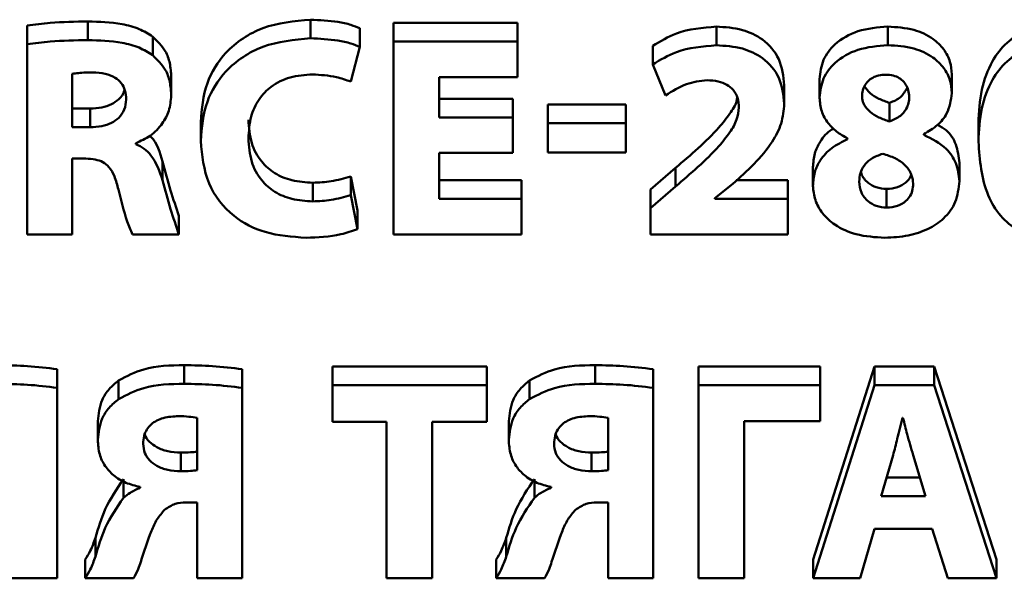
# Paper-space layout 'Лист1' of a CAD drawing. Units: millimetres. Extents: x -4176 to 3888, y -3167 to 3670.
# Drawn here: x -2530 to -2522, y -1535 to -1530 of the extents above; entities that cross this region are included whole.
import ezdxf

# ---------------------------------------------------------------- set-up
doc = ezdxf.new("R2010")
doc.units = ezdxf.units.MM

psp = doc.layouts.new('Лист1')

# ---------------------------------------------------------------- linework, layer by layer
at = {"color": 7, "linetype": 'Continuous', "lineweight": 50}
for p, q in [((-2530.1666, -1530.347), (-2530.1666, -1530.1924)), ((-2529.6642, -1530.314), (-2529.6642, -1530.1594)), ((-2527.8153, -1530.2991), (-2527.8153, -1530.1446)), ((-2527.4049, -1530.3704), (-2527.4049, -1530.2159)), ((-2526.0982, -1530.1709), (-2527.1273, -1530.1709)), ((-2527.1273, -1530.3254), (-2527.1273, -1530.1709)), ((-2526.0982, -1530.3254), (-2526.0982, -1530.1709)), ((-2524.4468, -1530.3564), (-2524.4468, -1530.2019)), ((-2523.0241, -1530.3564), (-2523.0241, -1530.2019)), ((-2529.1248, -1530.4399), (-2529.1248, -1530.2854)), ((-2530.1666, -1530.347), (-2530.1666, -1531.9269)), ((-2527.4813, -1530.658), (-2527.4049, -1530.3704)), ((-2526.0982, -1530.3254), (-2527.1273, -1530.3254)), ((-2527.1273, -1530.3254), (-2527.1273, -1531.9269)), ((-2526.0982, -1530.6224), (-2526.0982, -1530.3254)), ((-2524.9744, -1530.5153), (-2524.9744, -1530.3608)), ((-2524.9744, -1530.5153), (-2524.8678, -1530.7746)), ((-2529.7926, -1530.594), (-2529.7926, -1531.0359)), ((-2528.9711, -1530.7746), (-2528.9711, -1530.62)), ((-2526.7485, -1530.6224), (-2526.0982, -1530.6224)), ((-2526.7485, -1530.9551), (-2526.7485, -1530.6224)), ((-2522.4916, -1530.7531), (-2522.4916, -1530.5985)), ((-2523.8828, -1530.8412), (-2523.8828, -1530.6867)), ((-2523.5902, -1530.7914), (-2523.5902, -1530.6369)), ((-2526.1354, -1530.8006), (-2526.7485, -1530.8006)), ((-2526.1354, -1530.9551), (-2526.1354, -1530.8006)), ((-2525.197, -1530.8484), (-2525.8452, -1530.8484)), ((-2525.8452, -1531.0029), (-2525.8452, -1530.8484)), ((-2525.197, -1531.0029), (-2525.197, -1530.8484)), ((-2523.0087, -1530.9887), (-2523.0087, -1530.8342)), ((-2529.7926, -1530.8814), (-2529.6446, -1530.8814)), ((-2529.6446, -1531.0359), (-2529.6446, -1530.8814)), ((-2526.1354, -1530.9551), (-2526.7485, -1530.9551)), ((-2526.1354, -1531.25), (-2526.1354, -1530.9551)), ((-2529.7926, -1531.0359), (-2529.6446, -1531.0359)), ((-2528.7266, -1531.1496), (-2528.7266, -1530.9951)), ((-2525.197, -1531.0029), (-2525.8452, -1531.0029)), ((-2525.8452, -1531.0029), (-2525.8452, -1531.2453)), ((-2525.197, -1531.2453), (-2525.197, -1531.0029)), ((-2522.2715, -1531.1571), (-2522.2715, -1531.0026)), ((-2522.7245, -1531.0998), (-2522.7245, -1531.0932)), ((-2529.2658, -1531.1759), (-2529.2658, -1531.1692)), ((-2523.358, -1531.1288), (-2523.358, -1531.1356)), ((-2526.7485, -1531.25), (-2526.1354, -1531.25)), ((-2526.7485, -1531.6298), (-2526.7485, -1531.25)), ((-2525.8452, -1531.2453), (-2525.197, -1531.2453)), ((-2529.7926, -1531.2972), (-2529.679, -1531.2972)), ((-2529.7926, -1531.9269), (-2529.7926, -1531.2972)), ((-2529.0434, -1531.4757), (-2529.0434, -1531.3212)), ((-2523.645, -1531.5227), (-2523.645, -1531.3682)), ((-2522.4299, -1531.4851), (-2522.4299, -1531.3306)), ((-2527.4245, -1531.7273), (-2527.4813, -1531.4443)), ((-2527.4813, -1531.5988), (-2527.4813, -1531.4443)), ((-2524.7857, -1531.373), (-2524.994, -1531.5535)), ((-2524.7857, -1531.5275), (-2524.7857, -1531.373)), ((-2527.7956, -1531.6514), (-2527.7956, -1531.4969)), ((-2526.0631, -1531.4753), (-2526.7485, -1531.4753)), ((-2526.0631, -1531.6298), (-2526.0631, -1531.4753)), ((-2524.7857, -1531.5275), (-2524.994, -1531.708)), ((-2524.4595, -1531.6252), (-2524.3107, -1531.5066)), ((-2523.8533, -1531.4753), (-2524.2814, -1531.4753)), ((-2523.8533, -1531.6298), (-2523.8533, -1531.4753)), ((-2527.4245, -1531.8818), (-2527.4813, -1531.5988)), ((-2524.994, -1531.708), (-2524.994, -1531.5535)), ((-2523.0339, -1531.7033), (-2523.0339, -1531.5487)), ((-2526.0631, -1531.6298), (-2526.7485, -1531.6298)), ((-2526.0631, -1531.9269), (-2526.0631, -1531.6298)), ((-2524.4595, -1531.6298), (-2524.4595, -1531.6252)), ((-2523.8533, -1531.6298), (-2524.4595, -1531.6298)), ((-2523.8533, -1531.9269), (-2523.8533, -1531.6298)), ((-2528.9073, -1531.9269), (-2528.9073, -1531.7723)), ((-2527.4245, -1531.8818), (-2527.4245, -1531.7273)), ((-2524.994, -1531.708), (-2524.994, -1531.9269)), ((-2530.1666, -1531.9269), (-2529.7926, -1531.9269)), ((-2529.2931, -1531.9269), (-2528.9073, -1531.9269)), ((-2527.1273, -1531.9269), (-2526.0631, -1531.9269)), ((-2524.994, -1531.9269), (-2523.8533, -1531.9269)), ((-2529.9173, -1533.1979), (-2529.9173, -1533.0434)), ((-2528.8632, -1533.1649), (-2528.8632, -1533.0104)), ((-2528.3826, -1533.1979), (-2528.3826, -1533.0434)), ((-2526.3507, -1533.0218), (-2527.6325, -1533.0218)), ((-2527.6325, -1533.1763), (-2527.6325, -1533.0218)), ((-2526.3507, -1533.1763), (-2526.3507, -1533.0218)), ((-2525.4525, -1533.1649), (-2525.4525, -1533.0104)), ((-2524.972, -1533.1979), (-2524.972, -1533.0434)), ((-2523.586, -1533.0218), (-2524.5956, -1533.0218)), ((-2524.5956, -1533.1763), (-2524.5956, -1533.0218)), ((-2523.1328, -1533.0218), (-2523.6429, -1534.6233)), ((-2523.586, -1533.1763), (-2523.586, -1533.0218)), ((-2522.6382, -1533.0218), (-2523.1328, -1533.0218)), ((-2523.1328, -1533.1763), (-2523.1328, -1533.0218)), ((-2522.1205, -1534.6233), (-2522.6382, -1533.0218)), ((-2522.6382, -1533.1763), (-2522.6382, -1533.0218)), ((-2529.4076, -1533.2909), (-2529.4076, -1533.1363)), ((-2525.997, -1533.2909), (-2525.997, -1533.1363)), ((-2529.9173, -1534.7778), (-2529.9173, -1533.1979)), ((-2528.3826, -1534.7778), (-2528.3826, -1533.1979)), ((-2527.6325, -1533.1763), (-2527.6325, -1533.4808)), ((-2526.3507, -1533.1763), (-2527.6325, -1533.1763)), ((-2526.3507, -1533.4808), (-2526.3507, -1533.1763)), ((-2524.972, -1534.7778), (-2524.972, -1533.1979)), ((-2523.586, -1533.1763), (-2524.5956, -1533.1763)), ((-2524.5956, -1533.1763), (-2524.5956, -1534.7778)), ((-2523.1328, -1533.1763), (-2523.6429, -1534.7778)), ((-2523.586, -1533.4734), (-2523.586, -1533.1763)), ((-2522.6382, -1533.1763), (-2523.1328, -1533.1763)), ((-2522.1205, -1534.7778), (-2522.6382, -1533.1763)), ((-2529.5809, -1533.6303), (-2529.5809, -1533.4758)), ((-2528.7565, -1533.8821), (-2528.7565, -1533.4471)), ((-2527.6325, -1533.4808), (-2527.1849, -1533.4808)), ((-2527.1849, -1533.4808), (-2527.1849, -1534.7778)), ((-2526.806, -1533.4808), (-2526.3507, -1533.4808)), ((-2526.806, -1534.7778), (-2526.806, -1533.4808)), ((-2526.1702, -1533.6303), (-2526.1702, -1533.4758)), ((-2525.3459, -1533.8821), (-2525.3459, -1533.4471)), ((-2524.2167, -1533.4734), (-2523.586, -1533.4734)), ((-2524.2167, -1534.7778), (-2524.2167, -1533.4734)), ((-2522.8978, -1533.4471), (-2522.9027, -1533.4471)), ((-2528.8926, -1533.8895), (-2528.8926, -1533.735)), ((-2525.482, -1533.8895), (-2525.482, -1533.735)), ((-2522.9799, -1533.7562), (-2523.0788, -1534.0963)), ((-2522.7098, -1534.0963), (-2522.8136, -1533.7562)), ((-2529.3676, -1534.1105), (-2529.3676, -1533.956)), ((-2525.957, -1534.1105), (-2525.957, -1533.956)), ((-2523.0338, -1533.9418), (-2522.7569, -1533.9418)), ((-2529.2294, -1534.0202), (-2529.2294, -1534.027)), ((-2525.8188, -1534.0202), (-2525.8188, -1534.027)), ((-2528.8477, -1534.1481), (-2528.7565, -1534.1481)), ((-2528.7565, -1534.1481), (-2528.7565, -1534.7778)), ((-2525.4371, -1534.1481), (-2525.3459, -1534.1481)), ((-2525.3459, -1534.1481), (-2525.3459, -1534.7778)), ((-2523.0788, -1534.0963), (-2522.7098, -1534.0963)), ((-2523.2521, -1534.7778), (-2523.1328, -1534.3671)), ((-2523.1328, -1534.3671), (-2522.6551, -1534.3671)), ((-2522.6551, -1534.3671), (-2522.5267, -1534.7778)), ((-2529.6005, -1534.5974), (-2529.6005, -1534.4429)), ((-2526.1899, -1534.5974), (-2526.1899, -1534.4429)), ((-2529.6847, -1534.7778), (-2529.6847, -1534.6233)), ((-2526.2741, -1534.7778), (-2526.2741, -1534.6233)), ((-2523.6429, -1534.7778), (-2523.6429, -1534.6233)), ((-2522.1205, -1534.7778), (-2522.1205, -1534.6233)), ((-2530.2912, -1534.7778), (-2529.9173, -1534.7778)), ((-2529.6847, -1534.7778), (-2529.2834, -1534.7778)), ((-2528.7565, -1534.7778), (-2528.3826, -1534.7778)), ((-2527.1849, -1534.7778), (-2526.806, -1534.7778)), ((-2526.2741, -1534.7778), (-2525.8728, -1534.7778)), ((-2525.3459, -1534.7778), (-2524.972, -1534.7778)), ((-2524.5956, -1534.7778), (-2524.2167, -1534.7778)), ((-2523.6429, -1534.7778), (-2523.2521, -1534.7778)), ((-2522.5267, -1534.7778), (-2522.1205, -1534.7778))]:
    psp.add_line(p, q, dxfattribs=at)
for points, knots in [([(-2529.6642, -1530.1594), (-2529.7681, -1530.161), (-2529.9363, -1530.1634), (-2530.1029, -1530.1844), (-2530.1666, -1530.1924)], [0, 0, 0, 0, 0.618034, 1, 1, 1, 1]), ([(-2529.1248, -1530.2854), (-2529.1614, -1530.2623), (-2529.2393, -1530.2134), (-2529.4239, -1530.1666), (-2529.5686, -1530.1623), (-2529.6642, -1530.1594)], [0, 0, 0, 0, 0.232077, 0.49306, 1, 1, 1, 1]), ([(-2527.8153, -1530.1446), (-2527.9503, -1530.1569), (-2528.2117, -1530.1807), (-2528.5195, -1530.388), (-2528.6991, -1530.6764), (-2528.717, -1530.8845), (-2528.7266, -1530.9951)], [0, 0, 0, 0, 0.28099, 0.543983, 0.757707, 1, 1, 1, 1]), ([(-2527.4049, -1530.2159), (-2527.4295, -1530.206), (-2527.4883, -1530.1822), (-2527.6258, -1530.1531), (-2527.7391, -1530.148), (-2527.8153, -1530.1446)], [0, 0, 0, 0, 0.190675, 0.456143, 1, 1, 1, 1]), ([(-2524.4468, -1530.2019), (-2524.5609, -1530.2114), (-2524.7506, -1530.2272), (-2524.9107, -1530.3227), (-2524.9744, -1530.3608)], [0, 0, 0, 0, 0.601929, 1, 1, 1, 1]), ([(-2523.8828, -1530.6867), (-2523.8908, -1530.6126), (-2523.9063, -1530.4685), (-2524.048, -1530.3045), (-2524.2382, -1530.2151), (-2524.3737, -1530.2065), (-2524.4468, -1530.2019)], [0, 0, 0, 0, 0.2704557, 0.5262123, 0.744404, 1, 1, 1, 1]), ([(-2523.0241, -1530.2019), (-2523.1086, -1530.2086), (-2523.2677, -1530.2212), (-2523.4567, -1530.3281), (-2523.5713, -1530.4752), (-2523.5838, -1530.5823), (-2523.5902, -1530.6369)], [0, 0, 0, 0, 0.311281, 0.586132, 0.789206, 1, 1, 1, 1]), ([(-2522.4916, -1530.5985), (-2522.4949, -1530.5628), (-2522.5016, -1530.4894), (-2522.557, -1530.3852), (-2522.6566, -1530.2882), (-2522.8183, -1530.2141), (-2522.9506, -1530.2062), (-2523.0241, -1530.2019)], [0, 0, 0, 0, 0.1490204, 0.3060776, 0.4766114, 0.7092695, 1, 1, 1, 1]), ([(-2521.6577, -1530.2019), (-2521.7295, -1530.208), (-2521.8671, -1530.2198), (-2522.0438, -1530.3297), (-2522.1747, -1530.5009), (-2522.2575, -1530.7324), (-2522.2666, -1530.9091), (-2522.2715, -1531.0026)], [0, 0, 0, 0, 0.182999, 0.350596, 0.523157, 0.747818, 1, 1, 1, 1]), ([(-2528.9711, -1530.62), (-2528.9733, -1530.5813), (-2528.9777, -1530.5078), (-2529.021, -1530.3859), (-2529.0859, -1530.323), (-2529.1248, -1530.2854)], [0, 0, 0, 0, 0.30814, 0.585949, 1, 1, 1, 1]), ([(-2527.8153, -1530.2991), (-2527.9503, -1530.3114), (-2528.2117, -1530.3352), (-2528.5195, -1530.5425), (-2528.6991, -1530.8309), (-2528.717, -1531.039), (-2528.7266, -1531.1496)], [0, 0, 0, 0, 0.28099, 0.543983, 0.757707, 1, 1, 1, 1]), ([(-2527.4049, -1530.3704), (-2527.4295, -1530.3605), (-2527.4883, -1530.3367), (-2527.6258, -1530.3076), (-2527.7391, -1530.3025), (-2527.8153, -1530.2991)], [0, 0, 0, 0, 0.190675, 0.456143, 1, 1, 1, 1]), ([(-2529.6642, -1530.314), (-2529.7681, -1530.3155), (-2529.9363, -1530.3179), (-2530.1029, -1530.3389), (-2530.1666, -1530.347)], [0, 0, 0, 0, 0.618034, 1, 1, 1, 1]), ([(-2529.1248, -1530.4399), (-2529.1614, -1530.4168), (-2529.2393, -1530.3679), (-2529.4239, -1530.3211), (-2529.5686, -1530.3168), (-2529.6642, -1530.314)], [0, 0, 0, 0, 0.232077, 0.49306, 1, 1, 1, 1]), ([(-2524.4468, -1530.3564), (-2524.5609, -1530.3659), (-2524.7506, -1530.3817), (-2524.9107, -1530.4773), (-2524.9744, -1530.5153)], [0, 0, 0, 0, 0.601929, 1, 1, 1, 1]), ([(-2523.8828, -1530.8412), (-2523.8908, -1530.7672), (-2523.9063, -1530.6231), (-2524.048, -1530.459), (-2524.2382, -1530.3697), (-2524.3737, -1530.361), (-2524.4468, -1530.3564)], [0, 0, 0, 0, 0.270456, 0.526212, 0.744404, 1, 1, 1, 1]), ([(-2523.0241, -1530.3564), (-2523.1086, -1530.3631), (-2523.2677, -1530.3757), (-2523.4567, -1530.4826), (-2523.5713, -1530.6297), (-2523.5838, -1530.7368), (-2523.5902, -1530.7914)], [0, 0, 0, 0, 0.311281, 0.586132, 0.789206, 1, 1, 1, 1]), ([(-2522.4916, -1530.7531), (-2522.4949, -1530.7173), (-2522.5016, -1530.6439), (-2522.557, -1530.5397), (-2522.6566, -1530.4427), (-2522.8183, -1530.3686), (-2522.9506, -1530.3607), (-2523.0241, -1530.3564)], [0, 0, 0, 0, 0.1490204, 0.3060776, 0.4766114, 0.7092695, 1, 1, 1, 1]), ([(-2522.2715, -1531.1571), (-2522.2598, -1531.3094), (-2522.2431, -1531.5279), (-2522.0986, -1531.7743), (-2521.9572, -1531.8922), (-2521.7947, -1531.9489), (-2521.6349, -1531.9583), (-2521.4784, -1531.9329), (-2521.3195, -1531.8577), (-2521.179, -1531.7087), (-2521.0542, -1531.399), (-2521.0424, -1531.0506), (-2521.1174, -1530.7236), (-2521.2195, -1530.5436), (-2521.3512, -1530.4302), (-2521.4948, -1530.3668), (-2521.6014, -1530.36), (-2521.6577, -1530.3564)], [0, 0, 0, 0, 0.136261, 0.195467, 0.251214, 0.29451, 0.34241, 0.387862, 0.429921, 0.493234, 0.56403, 0.727099, 0.800286, 0.866435, 0.908453, 0.951721, 1, 1, 1, 1]), ([(-2521.6577, -1530.3564), (-2521.7295, -1530.3625), (-2521.8671, -1530.3743), (-2522.0438, -1530.4842), (-2522.1747, -1530.6554), (-2522.2575, -1530.8869), (-2522.2666, -1531.0636), (-2522.2715, -1531.1571)], [0, 0, 0, 0, 0.182999, 0.350596, 0.523157, 0.747818, 1, 1, 1, 1]), ([(-2528.9711, -1530.7746), (-2528.9733, -1530.7359), (-2528.9777, -1530.6623), (-2529.021, -1530.5404), (-2529.0859, -1530.4775), (-2529.1248, -1530.4399)], [0, 0, 0, 0, 0.30814, 0.585949, 1, 1, 1, 1]), ([(-2529.6222, -1530.582), (-2529.6621, -1530.5824), (-2529.7192, -1530.5831), (-2529.7756, -1530.5915), (-2529.7926, -1530.594)], [0, 0, 0, 0, 0.698488, 1, 1, 1, 1]), ([(-2529.345, -1530.8056), (-2529.3467, -1530.7802), (-2529.3499, -1530.7326), (-2529.3829, -1530.6689), (-2529.4398, -1530.6196), (-2529.5226, -1530.588), (-2529.5872, -1530.5841), (-2529.6222, -1530.582)], [0, 0, 0, 0, 0.193338, 0.363308, 0.529659, 0.745207, 1, 1, 1, 1]), ([(-2528.3302, -1531.1288), (-2528.3264, -1531.0679), (-2528.3193, -1530.9548), (-2528.2513, -1530.8044), (-2528.1399, -1530.688), (-2527.983, -1530.6115), (-2527.8613, -1530.6031), (-2527.7984, -1530.5988)], [0, 0, 0, 0, 0.220515, 0.409077, 0.581614, 0.783693, 1, 1, 1, 1]), ([(-2527.7984, -1530.5988), (-2527.7312, -1530.6023), (-2527.6222, -1530.608), (-2527.5203, -1530.6442), (-2527.4813, -1530.658)], [0, 0, 0, 0, 0.616558, 1, 1, 1, 1]), ([(-2523.0409, -1530.6008), (-2523.0608, -1530.6019), (-2523.0983, -1530.604), (-2523.149, -1530.6228), (-2523.1901, -1530.6527), (-2523.22, -1530.6939), (-2523.236, -1530.7444), (-2523.2388, -1530.7986), (-2523.2202, -1530.8585), (-2523.1714, -1530.9138), (-2523.0971, -1530.9589), (-2523.0392, -1530.9784), (-2523.0087, -1530.9887)], [0, 0, 0, 0, 0.092771, 0.174182, 0.249125, 0.331057, 0.414959, 0.504586, 0.59357, 0.714394, 0.849329, 1, 1, 1, 1]), ([(-2523.0087, -1530.9887), (-2522.977, -1530.9754), (-2522.913, -1530.9483), (-2522.8607, -1530.876), (-2522.8442, -1530.809), (-2522.8466, -1530.7559), (-2522.8608, -1530.7044), (-2522.8884, -1530.66), (-2522.9286, -1530.6262), (-2522.9806, -1530.6044), (-2523.0198, -1530.6021), (-2523.0409, -1530.6008)], [0, 0, 0, 0, 0.172238, 0.348138, 0.439671, 0.534079, 0.62725, 0.719362, 0.803148, 0.894199, 1, 1, 1, 1]), ([(-2524.8678, -1530.7746), (-2524.8122, -1530.7375), (-2524.7082, -1530.6681), (-2524.5825, -1530.6535), (-2524.524, -1530.6466)], [0, 0, 0, 0, 0.534289, 1, 1, 1, 1]), ([(-2524.524, -1530.6466), (-2524.4926, -1530.6482), (-2524.4353, -1530.6511), (-2524.3593, -1530.6797), (-2524.3015, -1530.727), (-2524.2646, -1530.794), (-2524.2608, -1530.8456), (-2524.2588, -1530.8722)], [0, 0, 0, 0, 0.233045, 0.426187, 0.597116, 0.792638, 1, 1, 1, 1]), ([(-2523.2182, -1530.6974), (-2523.2037, -1530.7174), (-2523.1726, -1530.7605), (-2523.0966, -1530.8042), (-2523.039, -1530.8238), (-2523.0087, -1530.8342)], [0, 0, 0, 0, 0.292846, 0.626941, 1, 1, 1, 1]), ([(-2523.0087, -1530.8342), (-2522.9763, -1530.8211), (-2522.9124, -1530.7953), (-2522.8787, -1530.7376), (-2522.8621, -1530.7092)], [0, 0, 0, 0, 0.507185, 1, 1, 1, 1]), ([(-2529.6446, -1530.8814), (-2529.612, -1530.8799), (-2529.5513, -1530.877), (-2529.4683, -1530.8504), (-2529.4027, -1530.8046), (-2529.3643, -1530.7588), (-2529.3593, -1530.7284), (-2529.3587, -1530.7247)], [0, 0, 0, 0, 0.275487, 0.513954, 0.726949, 0.966396, 1, 1, 1, 1]), ([(-2529.2658, -1531.1692), (-2529.2245, -1531.1506), (-2529.1385, -1531.1117), (-2529.0448, -1531.0146), (-2528.9822, -1530.8987), (-2528.9749, -1530.817), (-2528.9711, -1530.7746)], [0, 0, 0, 0, 0.252086, 0.525403, 0.753184, 1, 1, 1, 1]), ([(-2524.273, -1530.7892), (-2524.2748, -1530.7992), (-2524.2831, -1530.8479), (-2524.3381, -1530.9329), (-2524.4956, -1531.1274), (-2524.6595, -1531.2662), (-2524.7857, -1531.373)], [0, 0, 0, 0, 0.0392351, 0.1917813, 0.3778917, 1, 1, 1, 1]), ([(-2523.5902, -1530.7914), (-2523.5867, -1530.8289), (-2523.5799, -1530.9044), (-2523.5253, -1531.0006), (-2523.4499, -1531.0775), (-2523.3895, -1531.1112), (-2523.358, -1531.1288)], [0, 0, 0, 0, 0.263959, 0.531281, 0.754929, 1, 1, 1, 1]), ([(-2522.7245, -1531.0932), (-2522.6848, -1531.0702), (-2522.6095, -1531.0267), (-2522.5147, -1530.9107), (-2522.5002, -1530.8119), (-2522.4916, -1530.7531)], [0, 0, 0, 0, 0.3099395, 0.5884893, 1, 1, 1, 1]), ([(-2529.6446, -1531.0359), (-2529.612, -1531.0344), (-2529.5512, -1531.0315), (-2529.4687, -1531.0048), (-2529.4012, -1530.9595), (-2529.3531, -1530.8906), (-2529.3477, -1530.8345), (-2529.345, -1530.8056)], [0, 0, 0, 0, 0.225414, 0.420537, 0.594818, 0.790743, 1, 1, 1, 1]), ([(-2524.2588, -1530.8722), (-2524.2634, -1530.9065), (-2524.2735, -1530.98), (-2524.3367, -1531.0878), (-2524.4971, -1531.2815), (-2524.6601, -1531.4205), (-2524.7857, -1531.5275)], [0, 0, 0, 0, 0.122208, 0.26158, 0.431618, 1, 1, 1, 1]), ([(-2524.3107, -1531.5066), (-2524.1901, -1531.3982), (-2524.0267, -1531.2514), (-2523.8991, -1531.0077), (-2523.8882, -1530.8966), (-2523.8828, -1530.8412)], [0, 0, 0, 0, 0.585226, 0.793344, 1, 1, 1, 1]), ([(-2527.7956, -1531.4969), (-2527.8542, -1531.4935), (-2527.9648, -1531.4869), (-2528.1142, -1531.4248), (-2528.235, -1531.3192), (-2528.3169, -1531.1629), (-2528.3256, -1531.0397), (-2528.3302, -1530.9743)], [0, 0, 0, 0, 0.202392, 0.382204, 0.553129, 0.762576, 1, 1, 1, 1]), ([(-2522.4299, -1531.3306), (-2522.4359, -1531.2795), (-2522.4473, -1531.182), (-2522.5177, -1531.0676), (-2522.5855, -1531.0307), (-2522.6105, -1531.0171)], [0, 0, 0, 0, 0.4102879, 0.7825227, 1, 1, 1, 1]), ([(-2529.0434, -1531.3212), (-2529.0647, -1531.2455), (-2529.087, -1531.1661), (-2529.1453, -1531.1099), (-2529.148, -1531.1073)], [0, 0, 0, 0, 0.953572, 1, 1, 1, 1]), ([(-2523.4737, -1531.0472), (-2523.479, -1531.0501), (-2523.5252, -1531.0756), (-2523.5834, -1531.1466), (-2523.637, -1531.2553), (-2523.6423, -1531.3296), (-2523.645, -1531.3682)], [0, 0, 0, 0, 0.046008, 0.407842, 0.692709, 1, 1, 1, 1]), ([(-2522.4299, -1531.4851), (-2522.4355, -1531.4335), (-2522.4461, -1531.3352), (-2522.5471, -1531.1882), (-2522.6578, -1531.133), (-2522.7245, -1531.0998)], [0, 0, 0, 0, 0.30465, 0.581045, 1, 1, 1, 1]), ([(-2529.0434, -1531.4757), (-2529.068, -1531.4029), (-2529.1011, -1531.3053), (-2529.1934, -1531.2108), (-2529.2417, -1531.1875), (-2529.2658, -1531.1759)], [0, 0, 0, 0, 0.5951476, 0.7979248, 1, 1, 1, 1]), ([(-2528.7266, -1531.1496), (-2528.7149, -1531.2706), (-2528.6924, -1531.5041), (-2528.4798, -1531.7781), (-2528.1817, -1531.9309), (-2527.9678, -1531.9453), (-2527.8524, -1531.9531)], [0, 0, 0, 0, 0.2762508, 0.5334484, 0.7483259, 1, 1, 1, 1]), ([(-2527.7956, -1531.6514), (-2527.8542, -1531.648), (-2527.9648, -1531.6414), (-2528.1142, -1531.5793), (-2528.235, -1531.4737), (-2528.3169, -1531.3174), (-2528.3256, -1531.1943), (-2528.3302, -1531.1288)], [0, 0, 0, 0, 0.202392, 0.382204, 0.553129, 0.762576, 1, 1, 1, 1]), ([(-2523.358, -1531.1356), (-2523.4036, -1531.1581), (-2523.4916, -1531.2014), (-2523.5843, -1531.2998), (-2523.6368, -1531.4101), (-2523.6422, -1531.4843), (-2523.645, -1531.5227)], [0, 0, 0, 0, 0.289892, 0.559224, 0.771267, 1, 1, 1, 1]), ([(-2523.0662, -1531.2567), (-2523.0978, -1531.2679), (-2523.1581, -1531.2892), (-2523.2211, -1531.3497), (-2523.2557, -1531.4179), (-2523.2593, -1531.4636), (-2523.2612, -1531.4871)], [0, 0, 0, 0, 0.299907, 0.570669, 0.779875, 1, 1, 1, 1]), ([(-2523.0339, -1531.7033), (-2523.0029, -1531.7007), (-2522.9445, -1531.696), (-2522.8761, -1531.656), (-2522.8347, -1531.6054), (-2522.8137, -1531.5489), (-2522.8119, -1531.4849), (-2522.8298, -1531.4122), (-2522.8816, -1531.3424), (-2522.9653, -1531.2877), (-2523.0314, -1531.2674), (-2523.0662, -1531.2567)], [0, 0, 0, 0, 0.1262, 0.237577, 0.317621, 0.399069, 0.491648, 0.590533, 0.716365, 0.850416, 1, 1, 1, 1]), ([(-2529.679, -1531.2972), (-2529.6528, -1531.2984), (-2529.6044, -1531.3007), (-2529.5367, -1531.3229), (-2529.479, -1531.3702), (-2529.4354, -1531.4502), (-2529.419, -1531.5161), (-2529.4096, -1531.5538)], [0, 0, 0, 0, 0.18462, 0.342532, 0.496683, 0.712047, 1, 1, 1, 1]), ([(-2528.9073, -1531.7723), (-2528.9308, -1531.702), (-2528.9809, -1531.5529), (-2529.0217, -1531.4013), (-2529.0434, -1531.3212)], [0, 0, 0, 0, 0.471498, 1, 1, 1, 1]), ([(-2527.4813, -1531.4443), (-2527.535, -1531.4601), (-2527.6375, -1531.4901), (-2527.7446, -1531.4947), (-2527.7956, -1531.4969)], [0, 0, 0, 0, 0.524212, 1, 1, 1, 1]), ([(-2523.2459, -1531.4074), (-2523.245, -1531.4125), (-2523.2389, -1531.4477), (-2523.1929, -1531.4963), (-2523.1187, -1531.5413), (-2523.063, -1531.5462), (-2523.0339, -1531.5487)], [0, 0, 0, 0, 0.058754, 0.404776, 0.688247, 1, 1, 1, 1]), ([(-2523.0339, -1531.5487), (-2523.0028, -1531.5463), (-2522.9442, -1531.5416), (-2522.877, -1531.5012), (-2522.8404, -1531.4607), (-2522.8321, -1531.4359), (-2522.8298, -1531.4288)], [0, 0, 0, 0, 0.361097, 0.679779, 0.90881, 1, 1, 1, 1]), ([(-2528.9073, -1531.9269), (-2528.9308, -1531.8565), (-2528.9809, -1531.7074), (-2529.0217, -1531.5558), (-2529.0434, -1531.4757)], [0, 0, 0, 0, 0.471498, 1, 1, 1, 1]), ([(-2523.645, -1531.5227), (-2523.641, -1531.5624), (-2523.6329, -1531.6437), (-2523.5677, -1531.7574), (-2523.4538, -1531.8613), (-2523.2744, -1531.9398), (-2523.1289, -1531.9484), (-2523.0486, -1531.9531)], [0, 0, 0, 0, 0.1496617, 0.3067775, 0.4781407, 0.7118361, 1, 1, 1, 1]), ([(-2523.2612, -1531.4871), (-2523.2579, -1531.518), (-2523.2513, -1531.5796), (-2523.1944, -1531.6512), (-2523.1184, -1531.6957), (-2523.0629, -1531.7007), (-2523.0339, -1531.7033)], [0, 0, 0, 0, 0.2699, 0.5383, 0.758182, 1, 1, 1, 1]), ([(-2523.0486, -1531.9531), (-2522.983, -1531.9498), (-2522.8596, -1531.9437), (-2522.6912, -1531.8883), (-2522.5516, -1531.7963), (-2522.4484, -1531.6578), (-2522.4361, -1531.5435), (-2522.4299, -1531.4851)], [0, 0, 0, 0, 0.222047, 0.418332, 0.595641, 0.793433, 1, 1, 1, 1]), ([(-2529.4096, -1531.5538), (-2529.3883, -1531.6428), (-2529.3579, -1531.7698), (-2529.308, -1531.8908), (-2529.2931, -1531.9269)], [0, 0, 0, 0, 0.701833, 1, 1, 1, 1]), ([(-2527.4813, -1531.5988), (-2527.535, -1531.6146), (-2527.6375, -1531.6446), (-2527.7446, -1531.6492), (-2527.7956, -1531.6514)], [0, 0, 0, 0, 0.524212, 1, 1, 1, 1]), ([(-2527.8524, -1531.9531), (-2527.7545, -1531.95), (-2527.6076, -1531.9453), (-2527.4703, -1531.8977), (-2527.4245, -1531.8818)], [0, 0, 0, 0, 0.666453, 1, 1, 1, 1]), ([(-2529.9173, -1533.0434), (-2529.9994, -1533.0334), (-2530.159, -1533.0139), (-2530.3198, -1533.0116), (-2530.3979, -1533.0104)], [0, 0, 0, 0, 0.514751, 1, 1, 1, 1]), ([(-2528.8632, -1533.0104), (-2528.9783, -1533.012), (-2529.1712, -1533.0147), (-2529.3396, -1533.1014), (-2529.4076, -1533.1363)], [0, 0, 0, 0, 0.596709, 1, 1, 1, 1]), ([(-2528.3826, -1533.0434), (-2528.4647, -1533.0334), (-2528.6243, -1533.0139), (-2528.7851, -1533.0116), (-2528.8632, -1533.0104)], [0, 0, 0, 0, 0.514751, 1, 1, 1, 1]), ([(-2525.4525, -1533.0104), (-2525.5676, -1533.012), (-2525.7606, -1533.0146), (-2525.929, -1533.1014), (-2525.997, -1533.1363)], [0, 0, 0, 0, 0.596765, 1, 1, 1, 1]), ([(-2524.972, -1533.0434), (-2525.0541, -1533.0334), (-2525.2136, -1533.0139), (-2525.3744, -1533.0116), (-2525.4525, -1533.0104)], [0, 0, 0, 0, 0.514736, 1, 1, 1, 1]), ([(-2529.9173, -1533.1979), (-2529.9994, -1533.1879), (-2530.159, -1533.1684), (-2530.3198, -1533.1661), (-2530.3979, -1533.1649)], [0, 0, 0, 0, 0.514751, 1, 1, 1, 1]), ([(-2529.4076, -1533.1363), (-2529.435, -1533.1593), (-2529.4903, -1533.2055), (-2529.5633, -1533.3191), (-2529.5741, -1533.4152), (-2529.5809, -1533.4758)], [0, 0, 0, 0, 0.2666668, 0.5376335, 1, 1, 1, 1]), ([(-2528.8632, -1533.1649), (-2528.9783, -1533.1665), (-2529.1712, -1533.1692), (-2529.3396, -1533.2559), (-2529.4076, -1533.2909)], [0, 0, 0, 0, 0.596709, 1, 1, 1, 1]), ([(-2528.3826, -1533.1979), (-2528.4647, -1533.1879), (-2528.6243, -1533.1684), (-2528.7851, -1533.1661), (-2528.8632, -1533.1649)], [0, 0, 0, 0, 0.514751, 1, 1, 1, 1]), ([(-2525.997, -1533.1363), (-2526.0244, -1533.1593), (-2526.0797, -1533.2055), (-2526.1526, -1533.3191), (-2526.1634, -1533.4152), (-2526.1702, -1533.4758)], [0, 0, 0, 0, 0.266661, 0.537605, 1, 1, 1, 1]), ([(-2525.4525, -1533.1649), (-2525.5676, -1533.1665), (-2525.7606, -1533.1691), (-2525.929, -1533.2559), (-2525.997, -1533.2909)], [0, 0, 0, 0, 0.5967652, 1, 1, 1, 1]), ([(-2524.972, -1533.1979), (-2525.0541, -1533.1879), (-2525.2136, -1533.1684), (-2525.3744, -1533.1661), (-2525.4525, -1533.1649)], [0, 0, 0, 0, 0.514736, 1, 1, 1, 1]), ([(-2529.4076, -1533.2909), (-2529.435, -1533.3138), (-2529.4903, -1533.36), (-2529.5633, -1533.4736), (-2529.5741, -1533.5697), (-2529.5809, -1533.6303)], [0, 0, 0, 0, 0.266667, 0.537634, 1, 1, 1, 1]), ([(-2525.997, -1533.2909), (-2526.0244, -1533.3138), (-2526.0797, -1533.36), (-2526.1526, -1533.4736), (-2526.1634, -1533.5697), (-2526.1702, -1533.6303)], [0, 0, 0, 0, 0.266661, 0.537605, 1, 1, 1, 1]), ([(-2528.9102, -1533.4329), (-2528.9531, -1533.4354), (-2529.0339, -1533.44), (-2529.1264, -1533.4853), (-2529.1758, -1533.543), (-2529.2001, -1533.5994), (-2529.2027, -1533.6411), (-2529.2041, -1533.6633)], [0, 0, 0, 0, 0.298286, 0.561267, 0.695346, 0.837815, 1, 1, 1, 1]), ([(-2528.7565, -1533.4471), (-2528.7789, -1533.4433), (-2528.8298, -1533.4348), (-2528.8814, -1533.4336), (-2528.9102, -1533.4329)], [0, 0, 0, 0, 0.442188, 1, 1, 1, 1]), ([(-2525.4996, -1533.4329), (-2525.5425, -1533.4354), (-2525.6233, -1533.44), (-2525.7158, -1533.4853), (-2525.7652, -1533.543), (-2525.7895, -1533.5994), (-2525.7921, -1533.6411), (-2525.7935, -1533.6633)], [0, 0, 0, 0, 0.298286, 0.561267, 0.695346, 0.837815, 1, 1, 1, 1]), ([(-2525.3459, -1533.4471), (-2525.3683, -1533.4433), (-2525.4192, -1533.4348), (-2525.4708, -1533.4336), (-2525.4996, -1533.4329)], [0, 0, 0, 0, 0.442188, 1, 1, 1, 1]), ([(-2522.9027, -1533.4471), (-2522.9164, -1533.5055), (-2522.9408, -1533.6088), (-2522.968, -1533.7115), (-2522.9799, -1533.7562)], [0, 0, 0, 0, 0.564757, 1, 1, 1, 1]), ([(-2522.8136, -1533.7562), (-2522.8304, -1533.6985), (-2522.8604, -1533.5959), (-2522.8864, -1533.4924), (-2522.8978, -1533.4471)], [0, 0, 0, 0, 0.56284, 1, 1, 1, 1]), ([(-2529.5809, -1533.6303), (-2529.578, -1533.6705), (-2529.5727, -1533.7463), (-2529.5246, -1533.8476), (-2529.4496, -1533.9294), (-2529.3492, -1533.9908), (-2529.2695, -1534.0104), (-2529.2294, -1534.0202)], [0, 0, 0, 0, 0.214488, 0.404013, 0.582392, 0.790061, 1, 1, 1, 1]), ([(-2529.1901, -1533.5839), (-2529.1901, -1533.584), (-2529.1857, -1533.6074), (-2529.1517, -1533.6477), (-2529.0877, -1533.6973), (-2528.9971, -1533.7292), (-2528.9285, -1533.733), (-2528.8926, -1533.735)], [0, 0, 0, 0, 0.000664, 0.209923, 0.424389, 0.698517, 1, 1, 1, 1]), ([(-2526.1702, -1533.6303), (-2526.1673, -1533.6705), (-2526.162, -1533.7463), (-2526.1139, -1533.8476), (-2526.039, -1533.9294), (-2525.9386, -1533.9908), (-2525.8589, -1534.0104), (-2525.8188, -1534.0202)], [0, 0, 0, 0, 0.214509, 0.404039, 0.582408, 0.790058, 1, 1, 1, 1]), ([(-2525.7795, -1533.5839), (-2525.7795, -1533.584), (-2525.7751, -1533.6074), (-2525.7411, -1533.6477), (-2525.6771, -1533.6973), (-2525.5865, -1533.7292), (-2525.5179, -1533.733), (-2525.482, -1533.735)], [0, 0, 0, 0, 0.000664, 0.209923, 0.424389, 0.698517, 1, 1, 1, 1]), ([(-2529.2041, -1533.6633), (-2529.2015, -1533.689), (-2529.1967, -1533.7386), (-2529.1535, -1533.8027), (-2529.087, -1533.8516), (-2528.9973, -1533.8838), (-2528.9286, -1533.8876), (-2528.8926, -1533.8895)], [0, 0, 0, 0, 0.183899, 0.354789, 0.529931, 0.753796, 1, 1, 1, 1]), ([(-2528.8926, -1533.735), (-2528.8651, -1533.7348), (-2528.8196, -1533.7343), (-2528.7744, -1533.7295), (-2528.7565, -1533.7276)], [0, 0, 0, 0, 0.602925, 1, 1, 1, 1]), ([(-2525.7935, -1533.6633), (-2525.7909, -1533.689), (-2525.7861, -1533.7386), (-2525.7429, -1533.8027), (-2525.6764, -1533.8516), (-2525.5867, -1533.8838), (-2525.518, -1533.8876), (-2525.482, -1533.8895)], [0, 0, 0, 0, 0.183899, 0.354789, 0.529931, 0.753796, 1, 1, 1, 1]), ([(-2525.482, -1533.735), (-2525.4545, -1533.7348), (-2525.409, -1533.7343), (-2525.3638, -1533.7295), (-2525.3459, -1533.7276)], [0, 0, 0, 0, 0.602925, 1, 1, 1, 1]), ([(-2528.8926, -1533.8895), (-2528.8651, -1533.8893), (-2528.8196, -1533.8888), (-2528.7744, -1533.884), (-2528.7565, -1533.8821)], [0, 0, 0, 0, 0.602925, 1, 1, 1, 1]), ([(-2525.482, -1533.8895), (-2525.4545, -1533.8893), (-2525.409, -1533.8888), (-2525.3638, -1533.884), (-2525.3459, -1533.8821)], [0, 0, 0, 0, 0.602925, 1, 1, 1, 1]), ([(-2529.3676, -1533.956), (-2529.4229, -1534.0369), (-2529.5263, -1534.1882), (-2529.5769, -1534.362), (-2529.6005, -1534.4429)], [0, 0, 0, 0, 0.534604, 1, 1, 1, 1]), ([(-2525.957, -1533.956), (-2526.0122, -1534.0369), (-2526.1156, -1534.1883), (-2526.1663, -1534.362), (-2526.1899, -1534.4429)], [0, 0, 0, 0, 0.534552, 1, 1, 1, 1]), ([(-2529.2294, -1534.027), (-2529.2579, -1534.0394), (-2529.3081, -1534.0613), (-2529.3497, -1534.0957), (-2529.3676, -1534.1105)], [0, 0, 0, 0, 0.56981, 1, 1, 1, 1]), ([(-2525.8188, -1534.027), (-2525.8473, -1534.0394), (-2525.8975, -1534.0613), (-2525.9391, -1534.0957), (-2525.957, -1534.1105)], [0, 0, 0, 0, 0.56981, 1, 1, 1, 1]), ([(-2529.3676, -1534.1105), (-2529.4229, -1534.1914), (-2529.5263, -1534.3427), (-2529.5769, -1534.5165), (-2529.6005, -1534.5974)], [0, 0, 0, 0, 0.534604, 1, 1, 1, 1]), ([(-2529.0259, -1534.2101), (-2528.9975, -1534.1904), (-2528.9442, -1534.1533), (-2528.8784, -1534.1498), (-2528.8477, -1534.1481)], [0, 0, 0, 0, 0.532082, 1, 1, 1, 1]), ([(-2525.957, -1534.1105), (-2526.0122, -1534.1914), (-2526.1156, -1534.3428), (-2526.1663, -1534.5165), (-2526.1899, -1534.5974)], [0, 0, 0, 0, 0.534552, 1, 1, 1, 1]), ([(-2525.6153, -1534.2101), (-2525.5869, -1534.1904), (-2525.5336, -1534.1533), (-2525.4678, -1534.1498), (-2525.4371, -1534.1481)], [0, 0, 0, 0, 0.532082, 1, 1, 1, 1]), ([(-2529.2245, -1534.6425), (-2529.1969, -1534.5563), (-2529.1585, -1534.4358), (-2529.0941, -1534.288), (-2529.0479, -1534.2352), (-2529.0259, -1534.2101)], [0, 0, 0, 0, 0.569345, 0.795149, 1, 1, 1, 1]), ([(-2525.8138, -1534.6425), (-2525.7862, -1534.5563), (-2525.7478, -1534.4358), (-2525.6835, -1534.288), (-2525.6372, -1534.2352), (-2525.6153, -1534.2101)], [0, 0, 0, 0, 0.569391, 0.795192, 1, 1, 1, 1]), ([(-2529.6005, -1534.4429), (-2529.6133, -1534.4789), (-2529.6355, -1534.5416), (-2529.67, -1534.5989), (-2529.6847, -1534.6233)], [0, 0, 0, 0, 0.574943, 1, 1, 1, 1]), ([(-2526.1899, -1534.4429), (-2526.2026, -1534.4789), (-2526.2249, -1534.5416), (-2526.2594, -1534.5989), (-2526.2741, -1534.6233)], [0, 0, 0, 0, 0.574877, 1, 1, 1, 1]), ([(-2529.6005, -1534.5974), (-2529.6133, -1534.6334), (-2529.6355, -1534.6961), (-2529.67, -1534.7535), (-2529.6847, -1534.7778)], [0, 0, 0, 0, 0.574943, 1, 1, 1, 1]), ([(-2526.1899, -1534.5974), (-2526.2026, -1534.6334), (-2526.2249, -1534.6961), (-2526.2594, -1534.7535), (-2526.2741, -1534.7778)], [0, 0, 0, 0, 0.574877, 1, 1, 1, 1]), ([(-2529.2834, -1534.7778), (-2529.2701, -1534.7526), (-2529.2471, -1534.7088), (-2529.2312, -1534.6623), (-2529.2245, -1534.6425)], [0, 0, 0, 0, 0.575008, 1, 1, 1, 1]), ([(-2525.8728, -1534.7778), (-2525.8595, -1534.7526), (-2525.8365, -1534.7088), (-2525.8205, -1534.6623), (-2525.8138, -1534.6425)], [0, 0, 0, 0, 0.574927, 1, 1, 1, 1])]:
    psp.add_open_spline(points, degree=3, knots=knots, dxfattribs=at)

doc.saveas('drawing.dxf')
